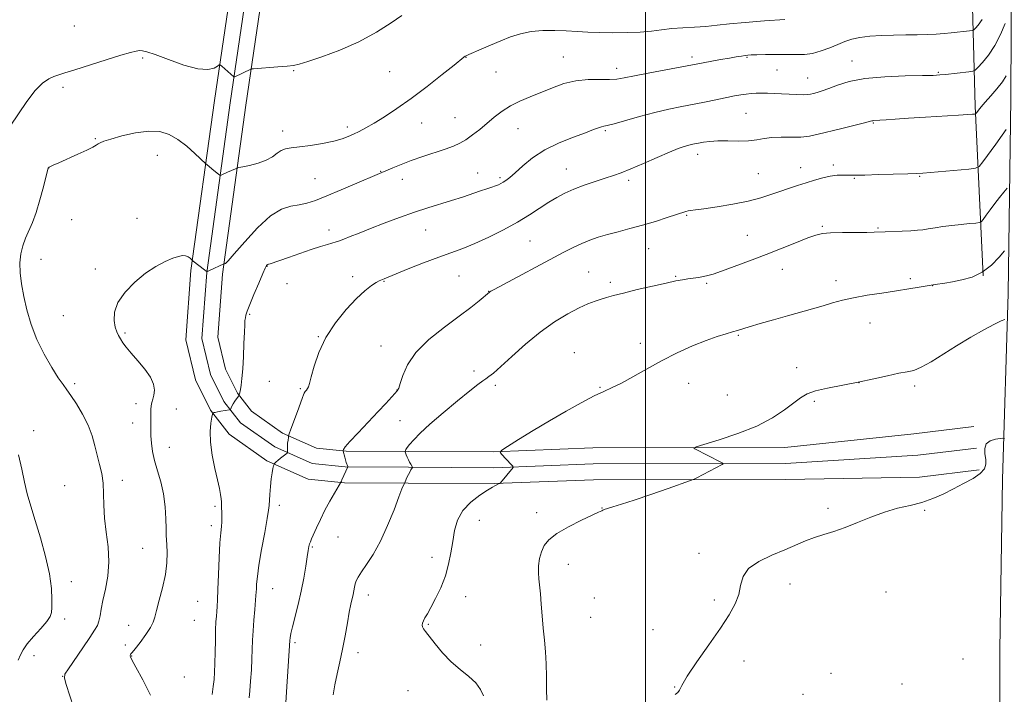
# Model space of a CAD drawing. Extents: x 2147300 to 2150200, y 322300 to 325200.
# Drawn here: x 2148763 to 2149136, y 322743 to 322999 of the extents above; entities that cross this region are included whole.
import ezdxf

# ---------------------------------------------------------------- set-up
doc = ezdxf.new("R2010")
doc.units = 0
doc.header["$MEASUREMENT"] = 0
for name, color, linetype, lineweight in [('DTM HARD BREAKLINE', 7, 'Continuous', 0), ('DTM SPOT ELEVATION', 2, 'Continuous', 13), ('GRID LINE', 7, 'Continuous', 0), ('INDEX CONTOUR', 41, 'Continuous', 13), ('INTERMEDIATE CONTOUR', 44, 'Continuous', 0)]:
    doc.layers.add(name, color=color, linetype=linetype, lineweight=lineweight)

msp = doc.modelspace()

# ---------------------------------------------------------------- linework, layer by layer
at = {"layer": 'DTM HARD BREAKLINE'}
for points in [[(2149135.99, 323548.88, 1196.65), (2149135.84, 323524.12, 1197.22), (2149138.43, 323478.18, 1200.4), (2149140.81, 323409.55, 1203.47), (2149141.05, 323356.14, 1206.54), (2149141.22, 323289.16, 1212.34), (2149140.27, 323226.17, 1217.85), (2149139.33, 323165.34, 1222.85), (2149139.07, 323122.58, 1224.72), (2149139.94, 323077.76, 1222.96), (2149138.45, 323020.48, 1217.62), (2149138.14, 322968.72, 1212.85), (2149137.12, 322894.96, 1206.43), (2149134.99, 322824.52, 1203.3), (2149134.04, 322760.18, 1202.51), (2149134.14, 322684.04, 1202.56), (2149133.22, 322625.03, 1203.07), (2149131.51, 322530.13, 1205.12), (2149131.088, 322500, 1206.805)], [(2149121.94, 323065.86, 1227.99), (2149123.35, 323017.55, 1221), (2149124.74, 322965.83, 1214.29), (2149127.76, 322901.6, 1208.04)], [(2149126.13, 322828.18, 1204.27), (2149103.61, 322825.43, 1205.18), (2149053.12, 322824.56, 1205.4), (2148980.32, 322824.43, 1206.65), (2148942.78, 322822.95, 1208.08), (2148910.25, 322823.15, 1209.89), (2148886.12, 322823.29, 1211.88), (2148872.37, 322824.62, 1213.02), (2148856.79, 322831.6, 1214.21), (2148842.56, 322841.62, 1215.35), (2148835.44, 322850.8, 1216.09), (2148829.83, 322862.2, 1216.66), (2148826.12, 322877.42, 1217.05), (2148828.06, 322903.55, 1217.79), (2148837, 322967.92, 1221.31), (2148850.04, 323057.08, 1225.8)], [(2149125.13, 322836.37, 1204.47), (2149102.96, 322833.66, 1205.38), (2149052.93, 322830.56, 1205.6), (2148980.2, 322830.43, 1206.85), (2148942.68, 322828.95, 1208.28), (2148910.29, 322829.15, 1210.09), (2148886.43, 322829.29, 1212.08), (2148873.93, 322830.5, 1213.22), (2148859.77, 322836.84, 1214.41), (2148846.75, 322846.01, 1215.55), (2148840.55, 322854, 1216.29), (2148835.5, 322864.26, 1216.86), (2148832.17, 322877.92, 1217.25), (2148834.03, 322902.91, 1217.99), (2148842.94, 322967.07, 1221.51), (2148855.98, 323056.21, 1226)], [(2149124.13, 322844.56, 1204.27), (2149101.47, 322841.79, 1205.18), (2149052.74, 322836.56, 1205.4), (2148980.08, 322836.43, 1206.65), (2148942.58, 322834.95, 1208.08), (2148910.33, 322835.15, 1209.89), (2148886.74, 322835.29, 1211.88), (2148875.49, 322836.38, 1213.02), (2148862.75, 322842.08, 1214.21), (2148850.94, 322850.4, 1215.35), (2148845.66, 322857.2, 1216.09), (2148841.17, 322866.32, 1216.66), (2148838.22, 322878.42, 1217.05), (2148840, 322902.27, 1217.79), (2148848.88, 322966.22, 1221.31), (2148861.92, 323055.34, 1225.8)]]:
    msp.add_polyline3d(points, dxfattribs=at)
at = {"layer": 'DTM SPOT ELEVATION'}
for p in [(2148783.93, 322996.11, 1223.18), (2148809.79, 322984.09, 1221.73), (2148932.11, 322984.23, 1219.95), (2148968.93, 322984.41, 1218.86), (2149017.58, 322984.46, 1218.4), (2149038.41, 322984.23, 1217.86), (2148989.04, 322980.11, 1218.53), (2149078.14, 322982.87, 1216.69), (2148866.87, 322979.3, 1221.91), (2148903.27, 322978.88, 1221.18), (2148943.4, 322978.73, 1219.18), (2149049.73, 322979.52, 1217.12), (2149061.34, 322976.45, 1216.8), (2149110.76, 322978.67, 1216.15), (2148779.73, 322972.92, 1221.63), (2148927.98, 322961.47, 1218.89), (2149038.01, 322963.12, 1215), (2148887.26, 322957.9, 1220.39), (2148915.32, 322959.38, 1219.15), (2149086.13, 322959.43, 1213.89), (2148862.73, 322956.35, 1220.59), (2148951.77, 322957.26, 1217.14), (2148984.79, 322956.49, 1215.8), (2148791.91, 322953.49, 1220.1), (2148815.4, 322947.26, 1219.31), (2149019.67, 322947.56, 1213.45), (2149071.04, 322943.5, 1212.34), (2148774.22, 322942.43, 1219.99), (2148899.83, 322941.17, 1218.07), (2148936.46, 322940.47, 1216.84), (2148970.01, 322942.03, 1214.78), (2149042.69, 322940.2, 1212.91), (2149058.7, 322942.49, 1212.63), (2149103.71, 322939.28, 1211.9), (2148874.97, 322938.36, 1218.94), (2148908.07, 322938.15, 1217.44), (2148945, 322938.69, 1216.26), (2148993.63, 322937.77, 1213.64), (2149078.97, 322938.48, 1211.89), (2149015.54, 322924.48, 1211.87), (2148782.94, 322922.79, 1219.2), (2148807.63, 322923.35, 1218.55), (2149066.87, 322920.38, 1210.18), (2148880.23, 322918.99, 1216.56), (2148916.86, 322918.89, 1215.11), (2149038.51, 322916.89, 1210.86), (2149087.9, 322919.64, 1210.13), (2148956.32, 322914.81, 1213), (2149001.14, 322911.87, 1211.18), (2148771.3, 322907.78, 1219.41), (2148791.9, 322904.21, 1218.24), (2148856.81, 322905.18, 1215.94), (2148978.53, 322903.03, 1210.88), (2149051.77, 322904.07, 1209.32), (2148864.42, 322898.61, 1214.91), (2148889.27, 322901.33, 1214.43), (2148901.09, 322899.46, 1213.91), (2148929.4, 322901.59, 1213.03), (2148986.71, 322899.19, 1210.41), (2149011.41, 322901.44, 1210.13), (2149023.09, 322898.7, 1209.79), (2149072.04, 322899.7, 1208.6), (2149100.14, 322900.51, 1208.34), (2148940.62, 322895.76, 1212.04), (2149108.55, 322897.91, 1207.98), (2148850.21, 322887.01, 1215.83), (2148779.74, 322886.54, 1219.02), (2149084.84, 322883.69, 1207.08), (2148803.17, 322879.98, 1217.8), (2148876.26, 322878.57, 1214.07), (2148998, 322876.1, 1208.37), (2149035.05, 322879.04, 1207.85), (2148900, 322875.02, 1212.65), (2148973.01, 322872.51, 1208.7), (2148935.16, 322865.63, 1210.38), (2149057.22, 322866.82, 1206.48), (2148784.09, 322860.8, 1219.7), (2148857.76, 322861.6, 1214.99), (2149016.31, 322860.84, 1207.49), (2149080.79, 322861.15, 1206), (2148869.41, 322858.93, 1214.17), (2148905.98, 322858.44, 1212.05), (2148943.19, 322860.14, 1209.69), (2148982.84, 322859.4, 1208.12), (2149101.76, 322859.87, 1205.67), (2149030.97, 322856.44, 1206.93), (2149063.9, 322854.15, 1205.78), (2148807.31, 322853.17, 1218.6), (2148822.55, 322851.16, 1216.89), (2148806.01, 322845.95, 1218.8), (2148907.17, 322846.83, 1210.65), (2148768.56, 322843, 1221.64), (2148819.92, 322836.72, 1217.15), (2148802.1, 322824.22, 1219.52), (2148780.36, 322822.17, 1221.09), (2148837.13, 322814.37, 1216.27), (2148861.44, 322814.68, 1213.58), (2148983.55, 322813.67, 1206.03), (2149068.97, 322813.61, 1204.42), (2149105.53, 322812.8, 1203.71), (2148937.17, 322809.06, 1207.17), (2148958.85, 322811.93, 1206.41), (2148835.82, 322807.06, 1216.46), (2148883.69, 322802.79, 1211.13), (2148809.79, 322798.41, 1218.83), (2148874.01, 322798.96, 1211.85), (2148919.18, 322795.04, 1208.65), (2149020.19, 322796.62, 1204.59), (2148970.75, 322792.44, 1205.46), (2148782.87, 322785.88, 1221.58), (2148858.94, 322783.16, 1213.16), (2149054.7, 322784.92, 1203.29), (2148895.19, 322780.75, 1209.42), (2148931.94, 322780.11, 1207.26), (2148980.59, 322779.62, 1205.13), (2149026.02, 322778.9, 1204.4), (2149090.99, 322781.9, 1202.8), (2148830.66, 322778.41, 1217.02), (2148780.31, 322771.66, 1221.71), (2148979.28, 322772.35, 1205.1), (2148804.54, 322769.27, 1218.56), (2148829.37, 322771.21, 1217.14), (2148917.79, 322769.69, 1207.85), (2149002.77, 322767.72, 1204.6), (2148803.2, 322761.85, 1218.19), (2148867.44, 322762.7, 1211.71), (2148937.67, 322761.85, 1207.17), (2148768.66, 322757.81, 1221.61), (2148805.58, 322757.71, 1217.96), (2148891.25, 322758.98, 1209.46), (2149120.03, 322756.62, 1202.84), (2149037.24, 322755.86, 1203.32), (2148779.55, 322749.97, 1220.02), (2148825.51, 322749.77, 1217.65), (2149070.14, 322751.18, 1203.2), (2149011.06, 322745.93, 1204.05), (2149096.98, 322747.16, 1202.62), (2148910.13, 322744.63, 1209.17), (2149059.57, 322743.2, 1203.21)]:
    msp.add_point(p, dxfattribs=at)
at = {"layer": 'GRID LINE', "flags": 128}
msp.add_lwpolyline([(2149000, 322500), (2149000, 325000)], dxfattribs=at)
at = {"layer": 'INDEX CONTOUR', "flags": 128}
for points, elevation in [([(2148783.61, 322738.343), (2148780.816, 322746.936), (2148780.177, 322749.245), (2148780.418, 322750.793), (2148781.744, 322752.89), (2148787.154, 322760.741), (2148789.832, 322764.673), (2148791.626, 322767.414), (2148792.663, 322769.29), (2148793.247, 322770.923), (2148793.669, 322772.86), (2148794.119, 322775.382), (2148794.772, 322778.7), (2148795.702, 322782.945), (2148796.59, 322787.925), (2148797.018, 322793.369), (2148796.714, 322799.013), (2148795.997, 322804.61), (2148795.334, 322809.919), (2148795.062, 322814.752), (2148794.996, 322819.122), (2148794.823, 322823.095), (2148794.308, 322826.752), (2148793.532, 322830.237), (2148792.653, 322833.708), (2148791.762, 322837.306), (2148790.681, 322841.079), (2148789.167, 322845.058), (2148787.088, 322849.19), (2148784.78, 322853.08), (2148782.689, 322856.251), (2148781.105, 322858.458), (2148779.675, 322860.398), (2148777.888, 322863.001), (2148775.402, 322866.954), (2148772.549, 322871.976), (2148769.832, 322877.539), (2148767.654, 322883.177), (2148766.012, 322888.66), (2148764.802, 322893.815), (2148763.947, 322898.506), (2148763.465, 322902.728), (2148763.4, 322906.509), (2148763.774, 322909.893), (2148764.515, 322912.968), (2148765.531, 322915.834), (2148768.075, 322921.769), (2148769.5, 322925.624), (2148770.944, 322930.384), (2148772.25, 322935.245), (2148774.109, 322942.459), (2148774.174, 322942.526), (2148774.278, 322942.6), (2148774.492, 322942.728), (2148774.933, 322942.958), (2148775.978, 322943.453), (2148778.08, 322944.406), (2148785.323, 322947.645), (2148788.733, 322949.216), (2148790.938, 322950.31), (2148792.171, 322951.009), (2148792.916, 322951.494), (2148793.679, 322951.94), (2148795.067, 322952.507), (2148797.71, 322953.352), (2148801.966, 322954.529), (2148807.112, 322955.682), (2148812.156, 322956.356), (2148816.342, 322956.177), (2148819.861, 322955.112), (2148823.147, 322953.213), (2148826.48, 322950.629), (2148829.542, 322947.91), (2148833.713, 322943.945), (2148834.032, 322943.682), (2148836.017, 322942.097), (2148838.57, 322940), (2148838.972, 322939.689), (2148839.227, 322939.625), (2148839.556, 322939.75), (2148841.947, 322940.839), (2148844.937, 322942.145), (2148845.462, 322942.354), (2148846.161, 322942.535), (2148847.636, 322942.843), (2148850.256, 322943.405), (2148853.484, 322944.242), (2148856.553, 322945.349), (2148858.882, 322946.676), (2148860.636, 322947.999), (2148862.16, 322949.05), (2148863.814, 322949.655), (2148865.983, 322949.999), (2148869.06, 322950.362), (2148873.231, 322950.956), (2148877.847, 322951.738), (2148882.05, 322952.597), (2148885.204, 322953.45), (2148887.56, 322954.313), (2148889.589, 322955.227), (2148891.721, 322956.258), (2148894.225, 322957.569), (2148897.331, 322959.349), (2148901.224, 322961.762), (2148905.911, 322964.882), (2148911.353, 322968.761), (2148917.358, 322973.297), (2148923.102, 322977.789), (2148927.604, 322981.378), (2148931.294, 322984.356), (2148931.734, 322984.672), (2148932.198, 322984.92), (2148933.132, 322985.343), (2148937.773, 322987.358), (2148941.376, 322988.901), (2148945.233, 322990.525), (2148948.988, 322992.021), (2148952.748, 322993.246), (2148956.742, 322994.077), (2148961.116, 322994.436), (2148965.652, 322994.441), (2148970.044, 322994.261), (2148974.106, 322994.039), (2148978.142, 322993.832), (2148982.573, 322993.673), (2148987.66, 322993.602), (2148992.992, 322993.652), (2148997.99, 322993.866), (2149002.25, 322994.257), (2149006.063, 322994.729), (2149009.891, 322995.16), (2149014.078, 322995.462), (2149018.486, 322995.709), (2149022.859, 322996.008), (2149027.103, 322996.439), (2149031.791, 322996.97), (2149037.659, 322997.537), (2149045.044, 322998.081), (2149052.686, 322998.55)], 1220), ([(2148881.806, 322743.054), (2148882.482, 322746.831), (2148883.369, 322750.928), (2148884.379, 322755.439), (2148885.408, 322760.297), (2148886.365, 322765.364), (2148887.221, 322770.198), (2148887.958, 322774.285), (2148888.565, 322777.26), (2148889.428, 322780.962), (2148889.719, 322782.395), (2148889.97, 322783.725), (2148890.233, 322784.956), (2148890.594, 322786.147), (2148891.274, 322787.568), (2148892.526, 322789.543), (2148894.509, 322792.362), (2148897.022, 322796.176), (2148899.771, 322801.101), (2148902.468, 322807.041), (2148904.867, 322813.049), (2148906.725, 322817.965), (2148907.882, 322820.936), (2148908.483, 322822.338), (2148908.975, 322823.289), (2148909.517, 322824.587), (2148909.893, 322825.455), (2148910.34, 322826.4), (2148910.825, 322827.315), (2148911.28, 322828.109), (2148911.819, 322829.009), (2148911.882, 322829.136), (2148911.873, 322829.185), (2148911.198, 322830.336), (2148910.782, 322831.093), (2148910.332, 322831.995), (2148909.896, 322832.975), (2148909.518, 322833.897), (2148909.095, 322835.004), (2148909.076, 322835.22), (2148909.166, 322835.438), (2148909.383, 322835.834), (2148909.863, 322836.552), (2148910.774, 322837.724), (2148912.31, 322839.491), (2148914.767, 322842.011), (2148918.46, 322845.45), (2148923.466, 322849.795), (2148928.876, 322854.317), (2148933.542, 322858.112), (2148936.609, 322860.519), (2148938.415, 322861.843), (2148939.594, 322862.638), (2148940.763, 322863.449), (2148942.468, 322864.81), (2148945.232, 322867.254), (2148949.397, 322871.081), (2148954.559, 322875.701), (2148960.128, 322880.298), (2148965.567, 322884.192), (2148970.559, 322887.264), (2148974.839, 322889.532), (2148978.233, 322891.053), (2148980.919, 322892.04), (2148983.164, 322892.739), (2148985.297, 322893.382), (2148987.903, 322894.123), (2148991.627, 322895.093), (2148996.812, 322896.358), (2149002.581, 322897.708), (2149007.755, 322898.869), (2149011.455, 322899.636), (2149014.008, 322900.096), (2149016.042, 322900.407), (2149018.059, 322900.7), (2149020.052, 322901.003), (2149021.884, 322901.312), (2149023.558, 322901.668), (2149025.628, 322902.269), (2149028.785, 322903.352), (2149033.494, 322905.076), (2149039.315, 322907.273), (2149045.581, 322909.693), (2149051.661, 322912.093), (2149057.072, 322914.248), (2149061.369, 322915.937), (2149064.36, 322917.007), (2149066.88, 322917.577), (2149070.016, 322917.835), (2149074.477, 322917.944), (2149083.743, 322918.01), (2149086.531, 322918.067), (2149090.585, 322918.256), (2149097.1, 322918.491), (2149100.344, 322918.639), (2149102.821, 322918.822), (2149104.844, 322919.059), (2149106.929, 322919.372), (2149109.49, 322919.769), (2149112.504, 322920.212), (2149115.844, 322920.65), (2149119.321, 322921.039), (2149122.513, 322921.353), (2149124.935, 322921.574), (2149126.289, 322921.737), (2149126.999, 322922.092), (2149127.676, 322922.944), (2149128.797, 322924.5), (2149130.322, 322926.583), (2149132.076, 322928.92), (2149133.879, 322931.24), (2149135.51, 322933.286), (2149136.737, 322934.804)], 1210)]:
    msp.add_lwpolyline(points, dxfattribs=dict(at, elevation=elevation))
at = {"layer": 'INTERMEDIATE CONTOUR', "flags": 128}
for points, elevation in [([(2148759.689, 322958.244), (2148765.998, 322967.584), (2148769.129, 322971.73), (2148771.89, 322974.508), (2148774.255, 322976.132), (2148776.256, 322977.053), (2148778.059, 322977.703), (2148780.39, 322978.439), (2148784.11, 322979.597), (2148796.011, 322983.388), (2148801.571, 322985.119), (2148805.232, 322986.172), (2148807.329, 322986.658), (2148808.572, 322986.817), (2148809.679, 322986.8), (2148811.419, 322986.396), (2148814.571, 322985.308), (2148819.562, 322983.42), (2148825.395, 322981.352), (2148830.72, 322979.911), (2148834.48, 322979.663), (2148836.797, 322980.225), (2148838.088, 322980.979), (2148838.762, 322981.405), (2148839.204, 322981.387), (2148839.795, 322980.91), (2148844.261, 322976.89), (2148844.367, 322976.841), (2148844.634, 322976.933), (2148850.724, 322979.839), (2148850.935, 322979.9), (2148851.662, 322979.969), (2148860.869, 322980.646), (2148864.409, 322980.928), (2148866.794, 322981.185), (2148868.956, 322981.667), (2148872.234, 322982.685), (2148877.574, 322984.482), (2148884.349, 322987.025), (2148891.538, 322990.211), (2148898.212, 322993.847), (2148903.806, 322997.375), (2148907.847, 323000.145)], 1222), ([(2148812.727, 322742.851), (2148809.836, 322748.714), (2148807.243, 322753.512), (2148805.762, 322756.228), (2148805.201, 322757.326), (2148805.11, 322757.644), (2148805.117, 322757.87), (2148805.149, 322758.103), (2148805.208, 322758.293), (2148805.346, 322758.477), (2148805.816, 322759.027), (2148806.923, 322760.398), (2148808.814, 322762.845), (2148810.994, 322765.81), (2148812.813, 322768.536), (2148813.819, 322770.531), (2148814.357, 322772.381), (2148814.974, 322774.942), (2148816.054, 322778.81), (2148817.336, 322783.558), (2148818.398, 322788.498), (2148818.925, 322793.024), (2148819.032, 322796.848), (2148818.94, 322799.763), (2148818.743, 322803.493), (2148818.668, 322805.897), (2148818.572, 322809.592), (2148818.304, 322814.188), (2148817.686, 322819.045), (2148816.621, 322823.632), (2148815.357, 322827.84), (2148814.225, 322831.673), (2148813.483, 322835.133), (2148813.086, 322838.247), (2148812.914, 322841.045), (2148812.86, 322843.551), (2148812.86, 322847.746), (2148812.833, 322849.456), (2148812.842, 322850.965), (2148812.974, 322852.326), (2148813.282, 322853.609), (2148813.683, 322854.945), (2148814.058, 322856.479), (2148814.25, 322858.339), (2148813.949, 322860.582), (2148812.808, 322863.245), (2148810.646, 322866.297), (2148807.964, 322869.431), (2148805.429, 322872.271), (2148803.561, 322874.531), (2148802.281, 322876.284), (2148801.363, 322877.696), (2148800.614, 322878.956), (2148799.974, 322880.352), (2148799.421, 322882.197), (2148799.018, 322884.724), (2148799.19, 322887.868), (2148800.451, 322891.481), (2148803.127, 322895.379), (2148806.801, 322899.208), (2148810.867, 322902.574), (2148814.789, 322905.17), (2148818.298, 322907.026), (2148821.193, 322908.255), (2148823.341, 322908.966), (2148824.887, 322909.235), (2148826.042, 322909.128), (2148826.978, 322908.733), (2148827.71, 322908.215), (2148828.515, 322907.472), (2148828.85, 322907.192), (2148833.145, 322903.809), (2148833.823, 322903.322), (2148834.323, 322903.259), (2148835.074, 322903.565), (2148840.519, 322906.079), (2148840.726, 322906.125), (2148841.082, 322906.308), (2148842.138, 322907.298), (2148844.464, 322909.873), (2148848.383, 322914.42), (2148853.236, 322919.748), (2148858.119, 322924.281), (2148862.313, 322926.846), (2148865.846, 322927.923), (2148868.933, 322928.402), (2148871.853, 322929.05), (2148875.142, 322930.141), (2148879.399, 322931.824), (2148884.912, 322934.13), (2148904.403, 322942.437), (2148907.542, 322943.731), (2148911.395, 322945.202), (2148915.8, 322946.738), (2148924.247, 322949.553), (2148927.326, 322950.668), (2148929.792, 322951.769), (2148932.095, 322953.118), (2148934.594, 322954.905), (2148937.277, 322957.032), (2148942.812, 322961.641), (2148945.715, 322963.862), (2148948.899, 322965.901), (2148952.478, 322967.705), (2148956.384, 322969.371), (2148964.753, 322972.762), (2148969.136, 322974.327), (2148973.685, 322975.435), (2148978.352, 322975.897), (2148982.75, 322975.938), (2148986.414, 322975.896), (2148989.154, 322976.053), (2148991.89, 322976.508), (2148995.819, 322977.31), (2149001.658, 322978.452), (2149021.782, 322982.261), (2149028.346, 322983.446), (2149031.699, 322984.034), (2149034.322, 322984.481), (2149036.241, 322984.787), (2149037.626, 322984.985), (2149038.715, 322985.104), (2149040.017, 322985.178), (2149042.114, 322985.244), (2149045.378, 322985.319), (2149049.348, 322985.378), (2149053.354, 322985.379), (2149056.888, 322985.324), (2149060.074, 322985.392), (2149063.2, 322985.801), (2149066.464, 322986.695), (2149069.721, 322987.895), (2149072.741, 322989.148), (2149075.404, 322990.237), (2149078.04, 322991.119), (2149081.09, 322991.788), (2149084.873, 322992.246), (2149089.214, 322992.534), (2149093.814, 322992.694), (2149098.393, 322992.773), (2149102.733, 322992.826), (2149106.634, 322992.908), (2149109.968, 322993.06), (2149112.892, 322993.276), (2149115.636, 322993.535), (2149122.571, 322994.272), (2149123.586, 322994.412), (2149124.158, 322994.675), (2149124.775, 322995.285), (2149125.837, 322996.492), (2149127.371, 322998.653)], 1218), ([(2148836.068, 322743.167), (2148836.509, 322746.098), (2148836.801, 322748.756), (2148836.991, 322751.543), (2148837.118, 322754.909), (2148837.216, 322759.107), (2148837.306, 322763.591), (2148837.408, 322767.615), (2148837.534, 322770.623), (2148837.672, 322772.821), (2148837.809, 322774.603), (2148837.932, 322776.419), (2148838.065, 322778.926), (2148838.236, 322782.837), (2148838.466, 322788.506), (2148838.741, 322794.861), (2148839.036, 322800.476), (2148839.323, 322804.291), (2148839.562, 322806.718), (2148839.71, 322808.54), (2148839.74, 322810.372), (2148839.7, 322812.177), (2148839.65, 322813.752), (2148839.61, 322816.035), (2148839.52, 322817.214), (2148839.303, 322818.787), (2148838.879, 322821.056), (2148838.164, 322824.325), (2148837.15, 322828.728), (2148836.119, 322833.718), (2148835.428, 322838.576), (2148835.322, 322842.69), (2148835.609, 322845.873), (2148835.986, 322848.045), (2148836.216, 322849.2), (2148836.344, 322849.639), (2148836.476, 322849.737), (2148836.725, 322849.809), (2148837.221, 322849.925), (2148838.098, 322850.093), (2148839.404, 322850.312), (2148842.705, 322850.838), (2148842.983, 322850.964), (2148843.109, 322851.206), (2148843.288, 322851.651), (2148843.589, 322852.301), (2148844.05, 322853.132), (2148844.676, 322854.101), (2148845.338, 322855.049), (2148846.179, 322856.208), (2148846.304, 322856.41), (2148846.36, 322856.571), (2148846.44, 322856.862), (2148846.572, 322857.454), (2148846.771, 322858.511), (2148847.042, 322860.211), (2148847.35, 322862.756), (2148847.652, 322866.358), (2148847.912, 322871.03), (2148848.123, 322875.982), (2148848.283, 322880.226), (2148848.4, 322883.028), (2148848.507, 322884.679), (2148848.64, 322885.726), (2148848.869, 322886.715), (2148849.37, 322888.193), (2148850.35, 322890.705), (2148851.903, 322894.522), (2148853.677, 322898.799), (2148855.212, 322902.419), (2148856.158, 322904.543), (2148856.624, 322905.453), (2148856.831, 322905.715), (2148856.975, 322905.808), (2148857.156, 322905.871), (2148857.443, 322905.955), (2148857.973, 322906.131), (2148864.975, 322908.59), (2148869.29, 322910.089), (2148873.523, 322911.526), (2148877.012, 322912.658), (2148879.694, 322913.482), (2148883.049, 322914.454), (2148884.306, 322914.857), (2148885.923, 322915.458), (2148888.323, 322916.422), (2148891.642, 322917.769), (2148895.941, 322919.486), (2148901.18, 322921.52), (2148906.904, 322923.659), (2148912.555, 322925.655), (2148917.691, 322927.323), (2148926.652, 322930.071), (2148930.715, 322931.406), (2148937.54, 322933.758), (2148939.996, 322934.573), (2148941.855, 322935.17), (2148943.254, 322935.636), (2148944.326, 322936.053), (2148945.231, 322936.492), (2148946.125, 322937.02), (2148947.18, 322937.736), (2148948.618, 322938.857), (2148950.676, 322940.633), (2148953.553, 322943.196), (2148957.299, 322946.217), (2148961.93, 322949.248), (2148967.312, 322951.912), (2148972.724, 322954.1), (2148977.296, 322955.773), (2148980.383, 322956.917), (2148982.236, 322957.625), (2148983.329, 322958.015), (2148984.187, 322958.23), (2148985.518, 322958.526), (2148988.076, 322959.183), (2148997.765, 322961.893), (2149003.479, 322963.398), (2149008.814, 322964.641), (2149013.753, 322965.668), (2149018.445, 322966.595), (2149022.973, 322967.509), (2149030.791, 322969.109), (2149033.688, 322969.675), (2149036.018, 322970.086), (2149038.023, 322970.376), (2149039.921, 322970.578), (2149041.838, 322970.699), (2149043.879, 322970.742), (2149046.132, 322970.71), (2149048.626, 322970.619), (2149051.376, 322970.482), (2149054.332, 322970.323), (2149057.185, 322970.189), (2149059.564, 322970.134), (2149061.224, 322970.199), (2149062.424, 322970.376), (2149063.551, 322970.644), (2149064.954, 322971.006), (2149066.821, 322971.566), (2149069.302, 322972.453), (2149072.585, 322973.716), (2149077.01, 322975.097), (2149082.953, 322976.256), (2149090.462, 322976.945), (2149098.262, 322977.259), (2149104.75, 322977.383), (2149108.811, 322977.478), (2149111.286, 322977.61), (2149113.51, 322977.824), (2149122.303, 322978.781), (2149123.818, 322978.996), (2149124.706, 322979.426), (2149125.725, 322980.441), (2149127.449, 322982.337), (2149129.689, 322985.117), (2149132.071, 322988.714), (2149134.256, 322992.933), (2149136.066, 322997.084)], 1216), ([(2148850.062, 322741.86), (2148850.346, 322744.539), (2148850.634, 322748.217), (2148850.91, 322752.467), (2148851.131, 322756.645), (2148851.402, 322763.677), (2148851.585, 322767.251), (2148851.875, 322771.278), (2148852.208, 322775.255), (2148852.668, 322780.534), (2148852.757, 322781.829), (2148852.817, 322783.064), (2148852.912, 322784.883), (2148853.183, 322787.756), (2148853.785, 322792.112), (2148854.792, 322798.058), (2148855.949, 322804.418), (2148856.919, 322809.692), (2148857.456, 322812.838), (2148857.672, 322814.641), (2148857.917, 322818.872), (2148858.138, 322821.905), (2148858.424, 322824.807), (2148858.756, 322827.06), (2148859.083, 322828.638), (2148859.34, 322829.634), (2148859.486, 322830.157), (2148859.576, 322830.39), (2148859.687, 322830.535), (2148859.899, 322830.764), (2148860.301, 322831.153), (2148860.982, 322831.748), (2148861.972, 322832.556), (2148864.439, 322834.506), (2148864.611, 322834.736), (2148864.608, 322834.997), (2148864.561, 322835.454), (2148864.527, 322836.149), (2148864.546, 322837.091), (2148864.641, 322838.249), (2148864.777, 322839.416), (2148864.9, 322840.346), (2148865.002, 322840.948), (2148865.257, 322841.764), (2148865.883, 322843.495), (2148868.328, 322850.207), (2148869.489, 322853.438), (2148870.203, 322855.484), (2148870.599, 322856.576), (2148870.906, 322857.198), (2148871.3, 322857.754), (2148871.744, 322858.326), (2148872.15, 322858.911), (2148872.474, 322859.607), (2148872.864, 322860.899), (2148873.516, 322863.367), (2148874.629, 322867.393), (2148876.408, 322872.551), (2148879.07, 322878.214), (2148882.682, 322883.795), (2148886.754, 322888.86), (2148890.654, 322893.013), (2148893.862, 322895.969), (2148896.317, 322897.887), (2148898.07, 322899.039), (2148899.205, 322899.679), (2148899.927, 322900.005), (2148900.473, 322900.199), (2148901.159, 322900.459), (2148910.257, 322904.188), (2148916.048, 322906.512), (2148921.761, 322908.713), (2148930.914, 322911.985), (2148935.456, 322913.786), (2148940.699, 322916.17), (2148946.269, 322918.969), (2148951.581, 322921.896), (2148956.172, 322924.696), (2148963.434, 322929.462), (2148966.448, 322931.293), (2148969.459, 322932.867), (2148972.84, 322934.356), (2148976.814, 322935.877), (2148980.975, 322937.339), (2148984.759, 322938.597), (2148987.83, 322939.596), (2148990.769, 322940.624), (2148994.384, 322942.054), (2148999.177, 322944.11), (2149004.424, 322946.411), (2149009.089, 322948.429), (2149012.395, 322949.761), (2149014.561, 322950.518), (2149016.06, 322950.941), (2149017.317, 322951.239), (2149018.579, 322951.504), (2149020.048, 322951.801), (2149021.91, 322952.162), (2149024.316, 322952.497), (2149027.401, 322952.69), (2149031.183, 322952.676), (2149035.23, 322952.606), (2149038.986, 322952.686), (2149042.077, 322953.046), (2149044.843, 322953.531), (2149047.796, 322953.91), (2149051.298, 322954.027), (2149055.085, 322954.027), (2149058.74, 322954.128), (2149062.004, 322954.509), (2149065.267, 322955.184), (2149073.734, 322957.284), (2149082.336, 322959.401), (2149085.547, 322960.221), (2149085.965, 322960.307), (2149086.413, 322960.348), (2149088.647, 322960.501), (2149090.959, 322960.685), (2149094.448, 322960.95), (2149099.419, 322961.289), (2149105.879, 322961.685), (2149118.397, 322962.411), (2149121.946, 322962.629), (2149123.709, 322962.75), (2149124.431, 322962.81), (2149124.763, 322962.86), (2149124.99, 322963.024), (2149125.308, 322963.443), (2149125.897, 322964.248), (2149126.901, 322965.525), (2149128.448, 322967.351), (2149130.569, 322969.734), (2149132.9, 322972.4), (2149134.978, 322975.009), (2149136.442, 322977.26)], 1214), ([(2148863.552, 322733.652), (2148864.256, 322744.08), (2148865.46, 322763.58), (2148865.559, 322764.567), (2148865.833, 322766.187), (2148866.425, 322768.789), (2148868.612, 322777.236), (2148869.793, 322782.266), (2148870.759, 322787.21), (2148871.497, 322791.661), (2148872.04, 322795.223), (2148872.425, 322797.629), (2148872.711, 322799.133), (2148872.961, 322800.115), (2148873.249, 322800.957), (2148873.697, 322802.028), (2148875.557, 322806.207), (2148877.018, 322809.364), (2148878.732, 322812.839), (2148880.58, 322816.304), (2148882.312, 322819.377), (2148884.958, 322823.891), (2148885.182, 322824.344), (2148887.38, 322829.288), (2148887.347, 322829.402), (2148886.819, 322830.968), (2148886.527, 322831.908), (2148886.218, 322832.97), (2148885.608, 322835.228), (2148885.576, 322835.437), (2148885.602, 322835.592), (2148885.749, 322835.921), (2148886.443, 322836.851), (2148888.201, 322838.859), (2148891.309, 322842.199), (2148898.858, 322850.18), (2148901.758, 322853.297), (2148905.211, 322857.065), (2148906.074, 322858.031), (2148906.664, 322859.054), (2148907.251, 322860.83), (2148908.156, 322863.868), (2148909.918, 322867.932), (2148913.128, 322872.599), (2148918.086, 322877.456), (2148923.934, 322882.141), (2148929.519, 322886.303), (2148933.907, 322889.653), (2148937.032, 322892.151), (2148940.923, 322895.383), (2148941.104, 322895.515), (2148941.491, 322895.746), (2148942.807, 322896.463), (2148969.118, 322910.491), (2148972.855, 322912.417), (2148975.964, 322913.883), (2148978.94, 322915.096), (2148982.062, 322916.172), (2148985.558, 322917.207), (2148989.592, 322918.286), (2148994.075, 322919.459), (2148998.856, 322920.766), (2149003.717, 322922.207), (2149008.182, 322923.616), (2149011.707, 322924.784), (2149015.202, 322926.004), (2149016.064, 322926.236), (2149017.069, 322926.379), (2149018.854, 322926.583), (2149022.075, 322927.002), (2149027.091, 322927.748), (2149033.059, 322928.754), (2149038.837, 322929.908), (2149043.549, 322931.113), (2149047.377, 322932.322), (2149050.773, 322933.505), (2149054.104, 322934.637), (2149057.428, 322935.723), (2149060.723, 322936.779), (2149063.954, 322937.796), (2149067.042, 322938.683), (2149069.894, 322939.326), (2149072.428, 322939.652), (2149074.584, 322939.742), (2149076.312, 322939.72), (2149077.726, 322939.691), (2149079.603, 322939.694), (2149082.886, 322939.756), (2149088.094, 322939.885), (2149099.21, 322940.199), (2149102.463, 322940.308), (2149104.831, 322940.444), (2149107.839, 322940.692), (2149122.304, 322941.979), (2149124.861, 322942.292), (2149126.232, 322943.004), (2149127.59, 322944.723), (2149132.451, 322951.479), (2149134.846, 322954.781), (2149136.429, 322956.929)], 1212), ([(2148938.735, 322742.59), (2148937.627, 322745.029), (2148935.785, 322747.519), (2148933.12, 322749.988), (2148929.906, 322752.594), (2148926.506, 322755.549), (2148923.26, 322758.937), (2148920.418, 322762.319), (2148916.778, 322766.952), (2148915.994, 322768.022), (2148915.637, 322768.726), (2148915.529, 322769.397), (2148915.642, 322770.144), (2148915.982, 322771.02), (2148916.57, 322772.121), (2148917.488, 322773.711), (2148918.83, 322776.096), (2148920.615, 322779.468), (2148922.555, 322783.558), (2148924.287, 322787.979), (2148925.536, 322792.408), (2148926.401, 322796.767), (2148927.071, 322801.035), (2148927.774, 322805.18), (2148928.897, 322809.112), (2148930.865, 322812.726), (2148933.89, 322815.916), (2148937.318, 322818.537), (2148940.275, 322820.45), (2148942.112, 322821.579), (2148943.058, 322822.14), (2148943.561, 322822.408), (2148944.658, 322822.931), (2148944.84, 322823.034), (2148945.083, 322823.284), (2148949.88, 322829.062), (2148949.95, 322829.223), (2148949.757, 322829.519), (2148949.135, 322830.205), (2148945.568, 322834.067), (2148945.058, 322834.82), (2148945.65, 322835.586), (2148947.848, 322837.021), (2148951.957, 322839.589), (2148957.47, 322842.99), (2148963.681, 322846.732), (2148969.922, 322850.362), (2148975.7, 322853.579), (2148980.562, 322856.122), (2148984.268, 322857.874), (2148987.427, 322859.294), (2148990.862, 322860.984), (2148995.211, 322863.39), (2149000.373, 322866.322), (2149006.062, 322869.434), (2149011.973, 322872.408), (2149017.715, 322875.043), (2149022.879, 322877.169), (2149027.133, 322878.67), (2149030.464, 322879.667), (2149032.937, 322880.338), (2149034.742, 322880.864), (2149039.242, 322882.282), (2149043.317, 322883.509), (2149048.348, 322884.986), (2149053.636, 322886.502), (2149063.095, 322889.14), (2149067.13, 322890.286), (2149070.776, 322891.356), (2149074.462, 322892.361), (2149078.705, 322893.314), (2149083.834, 322894.221), (2149089.427, 322895.08), (2149094.87, 322895.887), (2149099.625, 322896.628), (2149103.442, 322897.257), (2149109.523, 322898.28), (2149113.174, 322898.869), (2149116.055, 322899.353), (2149119.604, 322900.025), (2149123.506, 322901.136), (2149127.382, 322902.98), (2149130.879, 322905.676), (2149133.758, 322908.63), (2149135.807, 322911.071)], 1208), ([(2148962.633, 322740.955), (2148962.589, 322745.205), (2148962.575, 322749.905), (2148962.465, 322754.676), (2148962.167, 322759.232), (2148961.749, 322763.669), (2148961.31, 322768.177), (2148960.928, 322772.845), (2148960.588, 322777.35), (2148960.252, 322781.274), (2148959.614, 322786.846), (2148959.48, 322789.239), (2148959.581, 322791.852), (2148959.952, 322794.57), (2148960.613, 322797.169), (2148961.657, 322799.498), (2148963.466, 322801.714), (2148966.494, 322804.053), (2148970.913, 322806.632), (2148975.767, 322809.114), (2148979.824, 322811.044), (2148982.165, 322812.105), (2148983.499, 322812.669), (2148983.801, 322812.844), (2148984.409, 322813.137), (2148985.601, 322813.575), (2148987.66, 322814.211), (2148990.91, 322815.206), (2148995.682, 322816.739), (2149001.994, 322818.869), (2149008.606, 322821.154), (2149016.972, 322824.083), (2149018.37, 322824.627), (2149019.358, 322825.119), (2149028.925, 322830.136), (2149029.397, 322830.427), (2149029.287, 322830.677), (2149028.501, 322831.103), (2149018.673, 322836.085), (2149018.266, 322836.424), (2149019.194, 322836.87), (2149027.864, 322839.52), (2149034.946, 322841.902), (2149042.046, 322844.752), (2149047.973, 322847.843), (2149052.6, 322850.862), (2149056.067, 322853.473), (2149058.638, 322855.436), (2149061.074, 322856.883), (2149064.265, 322858.044), (2149068.848, 322859.12), (2149080.461, 322861.363), (2149086.288, 322862.617), (2149091.521, 322863.802), (2149095.787, 322864.706), (2149098.905, 322865.24), (2149101.479, 322865.816), (2149104.306, 322866.961), (2149108.01, 322869.063), (2149117.62, 322875.109), (2149122.977, 322878.322), (2149127.999, 322881.186), (2149132.013, 322883.349), (2149134.537, 322884.576), (2149135.856, 322885.088)], 1206), ([(2149011.19, 322743.166), (2149012.255, 322743.821), (2149012.859, 322744.733), (2149013.756, 322746.581), (2149015.774, 322750.04), (2149019.424, 322755.465), (2149023.959, 322761.93), (2149028.317, 322768.191), (2149031.644, 322773.287), (2149033.896, 322777.398), (2149035.241, 322780.992), (2149035.974, 322784.44), (2149036.908, 322787.731), (2149038.989, 322790.761), (2149042.833, 322793.45), (2149047.744, 322795.81), (2149052.699, 322797.882), (2149060.521, 322801.259), (2149063.92, 322802.572), (2149067.442, 322803.682), (2149071.26, 322804.823), (2149075.496, 322806.272), (2149080.219, 322808.197), (2149085.254, 322810.307), (2149090.37, 322812.201), (2149095.359, 322813.596), (2149100.118, 322814.7), (2149104.567, 322815.844), (2149108.669, 322817.285), (2149112.561, 322819.006), (2149116.423, 322820.919), (2149120.324, 322822.93), (2149123.884, 322824.939), (2149126.612, 322826.837), (2149128.158, 322828.566), (2149128.732, 322830.259), (2149128.685, 322832.097), (2149128.388, 322834.174), (2149128.29, 322836.243), (2149128.861, 322837.968), (2149130.379, 322839.104), (2149132.348, 322839.742), (2149134.081, 322840.058), (2149135.097, 322840.186), (2149135.747, 322840.073)], 1204), ([(2148762.665, 322756.059), (2148763.615, 322758.178), (2148764.56, 322760.069), (2148766.066, 322762.258), (2148768.476, 322765.081), (2148771.231, 322768.115), (2148773.553, 322770.747), (2148774.857, 322772.589), (2148775.359, 322774.134), (2148775.473, 322776.102), (2148775.499, 322779.101), (2148775.27, 322783.302), (2148774.506, 322788.766), (2148773.035, 322795.395), (2148771.133, 322802.438), (2148769.187, 322808.985), (2148767.513, 322814.384), (2148766.146, 322819.016), (2148765.05, 322823.522), (2148764.096, 322828.429), (2148762.777, 322833.801)], 1222)]:
    msp.add_lwpolyline(points, dxfattribs=dict(at, elevation=elevation))

doc.saveas('drawing.dxf')
